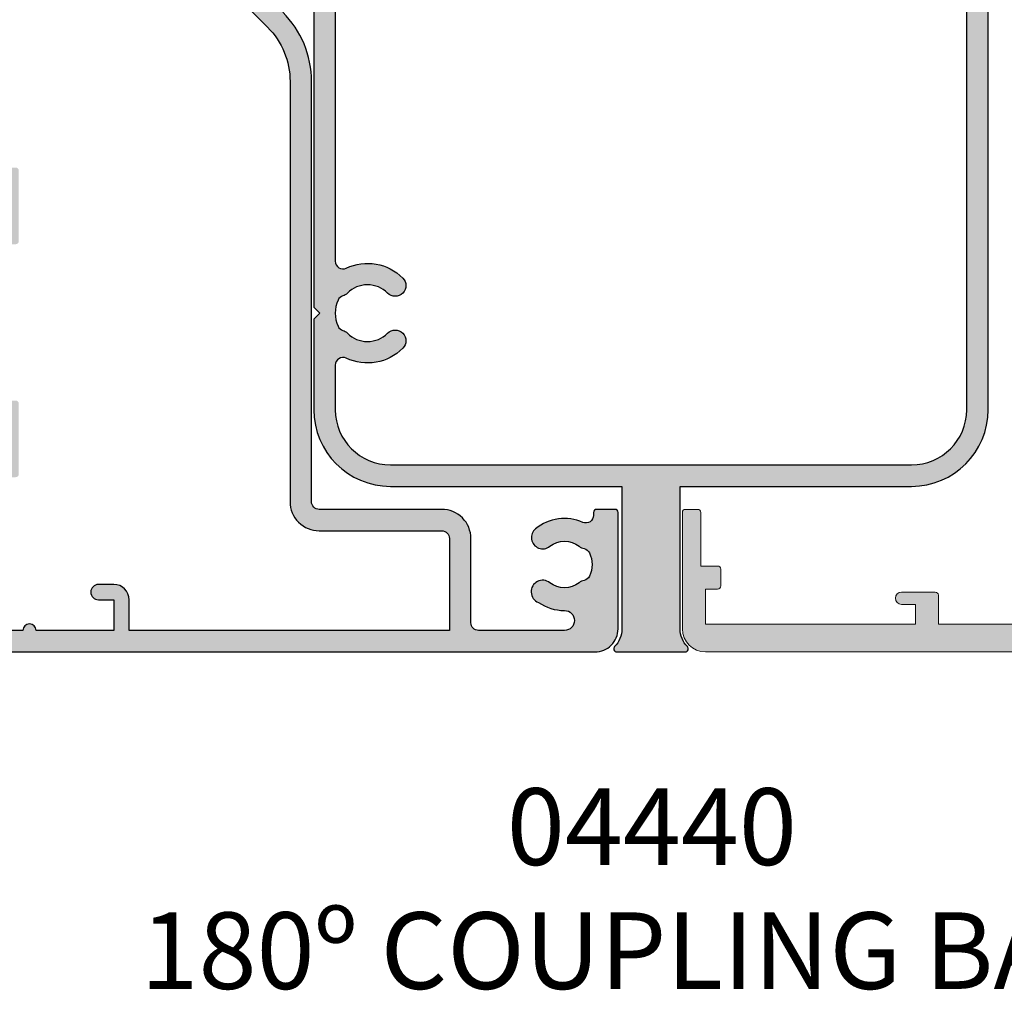
# Model space of a CAD drawing. Units: millimetres. Extents: x 0 to 354, y 0 to 482.
# Drawn here: x 136 to 200, y 355 to 419 of the extents above; entities that cross this region are included whole.
import ezdxf

# ---------------------------------------------------------------- set-up
doc = ezdxf.new("R2010")
doc.units = ezdxf.units.MM
for name, color, linetype in [('APL Hatch', 253, 'Continuous'), ('APL Joinery', 2, 'Continuous'), ('APL Notes', 7, 'Continuous')]:
    doc.layers.add(name, color=color, linetype=linetype)
doc.styles.add('Arial-Bold', font='ARIALBD.TTF')
doc.styles.add('Arial-Regular', font='ARIAL.TTF')

# ---------------------------------------------------------------- blocks, each defined once
blk = doc.blocks.new('04440')
at = {"layer": 'APL Hatch'}
h = blk.add_hatch(color=256, dxfattribs=at)
edge = h.paths.add_edge_path(flags=16)
edge.add_line((-16.99999999999796, 12.20063480182641), (16.99999999999796, 12.20063480182645))
edge.add_arc((16.99999999999797, 15.80063480182644), 3.599999999999999, 269.9999999999999, 359.9999999999998)
edge.add_line((20.59999999999797, 15.80063480182643), (20.59999999999799, 66.54998053929663))
edge.add_arc((19.59999999999799, 66.54998053929663), 1, 0, 90)
edge.add_line((19.59999999999799, 67.54998053929663), (-19.59999999999797, 67.54998053929663))
edge.add_arc((-19.59999999999797, 66.54998053929663), 1, 90, 180)
edge.add_line((-20.59999999999797, 66.54998053929663), (-20.59999999999797, 56.24151411571887))
edge.add_arc((-20.09999999999797, 56.24151411571887), 0.5, 180, 295.256203661561)
edge.add_arc((-18.49999999999807, 52.84998053929649), 3.250000000000003, 44.90087215597339, 115.25620366156119, ccw=False)
edge.add_arc((-16.69376081317933, 54.64998053929652), 0.7000000000000594, -135.0991278440315, 44.9008721559685, ccw=False)
edge.add_arc((-18.49999999999819, 52.84998053929657), 1.84999999999992, 44.90087215597294, 135.099127844027)
edge.add_arc((-20.30623918681709, 54.64998053929663), 0.7000000000001672, 286.68044838670386, 315.0991278440272, ccw=False)
edge.add_arc((-19.96179879991474, 53.50047594171089), 0.4999999999999205, 106.6804483866796, 156.0111016531048)
edge.add_arc((-18.49999999999812, 52.84998053929662), 2.099999999999852, 156.0111016531256, 203.9888983468743)
edge.add_arc((-19.96179879991433, 52.19948513688244), 0.5000000000003315, 203.9888983468841, 253.3195516132848)
edge.add_arc((-20.30623918681687, 51.04998053929643), 0.7000000000000625, 44.90087215598879, 73.31955161331263, ccw=False)
edge.add_arc((-18.49999999999819, 52.84998053929657), 1.849999999999922, 224.9008721559732, 315.0991278440271)
edge.add_arc((-16.69376081317933, 51.0499805392965), 0.7000000000001396, -44.90087215597498, 135.0991278440249, ccw=False)
edge.add_arc((-18.49999999999809, 52.84998053929651), 3.250000000000096, 244.7437963384397, 315.0991278440256, ccw=False)
edge.add_arc((-20.09999999999797, 49.45844696287402), 0.5000000000000022, 64.74379633844013, 180)
edge.add_line((-20.59999999999797, 49.45844696287402), (-20.59999999999797, 25.49216837824869))
edge.add_arc((-20.09999999999797, 25.49216837824869), 0.5, 180.0000000000004, 295.256203661561)
edge.add_arc((-18.49999999999807, 22.10063480182632), 3.250000000000004, 44.900872155973616, 115.2562036615613, ccw=False)
edge.add_arc((-16.69376081317933, 23.90063480182635), 0.7000000000000594, -135.09912784403127, 44.9008721559685, ccw=False)
edge.add_arc((-18.49999999999819, 22.10063480182639), 1.84999999999992, 44.9008721559731, 135.099127844027)
edge.add_arc((-20.30623918681709, 23.90063480182647), 0.7000000000001747, 286.6804483867031, 315.09912784402655, ccw=False)
edge.add_arc((-19.96179879991474, 22.75113020424071), 0.4999999999999205, 106.6804483866796, 156.0111016531046)
edge.add_arc((-18.4999999999981, 22.10063480182645), 2.099999999999865, 156.0111016531258, 203.9888983468741)
edge.add_arc((-19.96179879991433, 21.45013939941227), 0.5000000000003297, 203.9888983468847, 253.3195516132852)
edge.add_arc((-20.30623918681687, 20.30063480182626), 0.7000000000000536, 44.90087215598908, 73.31955161331302, ccw=False)
edge.add_arc((-18.49999999999819, 22.1006348018264), 1.849999999999922, 224.900872155973, 315.0991278440269)
edge.add_arc((-16.69376081317933, 20.30063480182632), 0.7000000000001371, -44.90087215597498, 135.0991278440247, ccw=False)
edge.add_arc((-18.49999999999809, 22.10063480182634), 3.250000000000093, 244.7437963384397, 315.0991278440255, ccw=False)
edge.add_arc((-20.09999999999797, 18.70910122540386), 0.499999999999999, 64.74379633843994, 180)
edge.add_line((-20.59999999999797, 18.70910122540386), (-20.59999999999797, 15.80063480182644))
edge.add_arc((-16.99999999999796, 15.80063480182643), 3.600000000000015, 179.9999999999999, 269.9999999999998)
edge = h.paths.add_edge_path()
edge.add_line((-21.99999999999798, 52.44998053929649), (-21.99999999999798, 22.50063480182646))
edge.add_line((-21.99999999999798, 22.50063480182646), (-21.59999999999798, 22.10063480182645))
edge.add_line((-21.59999999999798, 22.10063480182645), (-21.99999999999797, 21.70063480182644))
edge.add_line((-21.99999999999797, 21.70063480182644), (-21.99999999999797, 15.80063480182643))
edge.add_arc((-16.99999999999797, 15.80063480182644), 5, 180.0000000000001, 270)
edge.add_line((-16.99999999999797, 10.80063480182644), (-1.899999999999995, 10.80063480182643))
edge.add_line((-1.899999999999995, 10.80063480182643), (-1.899999999999998, 1.499999999999872))
edge.add_arc((-3.550000000000004, 1.499999999999864), 1.650000000000005, -44.6442464257197, 2.8421709430404007e-13, ccw=False)
edge.add_arc((-2.233755341890901, 0.2000000000000596), 0.2000000000000596, 135.3557535743272, 269.9999999999838)
edge.add_line((-2.233755341890958, 0), (2.233755341890957, 0))
edge.add_arc((2.233755341890902, 0.2000000000000629), 0.2000000000000629, 270.0000000000159, 404.6442464256723)
edge.add_arc((3.549999999999997, 1.499999999999876), 1.650000000000003, 180.0000000000002, 224.6442464257202, ccw=False)
edge.add_line((1.899999999999994, 1.499999999999872), (1.899999999999994, 10.80063480182643))
edge.add_line((1.899999999999994, 10.80063480182643), (16.99999999999797, 10.80063480182644))
edge.add_arc((16.99999999999797, 15.80063480182644), 5, 270, 359.9999999999998)
edge.add_line((21.99999999999797, 15.80063480182643), (21.999999999998, 67.04998053929664))
edge.add_arc((22.499999999998, 67.04998053929664), 0.5, 90, 180, ccw=False)
edge.add_line((22.499999999998, 67.54998053929664), (41.85034212252129, 67.54998053929664))
edge.add_arc((41.85034212252129, 66.54998053929664), 1, 0, 90, ccw=False)
edge.add_line((42.8503421225213, 66.54998053929664), (42.85034212252128, 63.13995897869817))
edge.add_arc((42.35034212252126, 63.13995897869813), 0.5000000000000214, -61.13427258498439, 4.888534022029489e-12, ccw=False)
edge.add_arc((43.7503421225213, 60.60027395885793), 2.400000000000124, 118.8657274150046, 179.9999999999972)
edge.add_line((41.35034212252118, 60.60027395885803), (41.35034212252118, 58.30043739766056))
edge.add_arc((42.15034212252125, 58.30043739766056), 0.8000000000000682, 180, 360)
edge.add_line((42.95034212252132, 58.30043739766056), (42.95034212252121, 60.60027395885803))
edge.add_arc((43.75034212252129, 60.60027395885804), 0.8000000000000682, 59.99999999999778, 180.0000000000005, ccw=False)
edge.add_arc((44.25034212252136, 61.46629936264247), 0.1999999999999516, 239.9999999999868, 360.0000000000143)
edge.add_line((44.45034212252132, 61.46629936264251), (44.45034212252132, 68.64998053929666))
edge.add_arc((43.95034212252132, 68.64998053929666), 0.5, 0, 90)
edge.add_line((43.95034212252132, 69.14998053929666), (-43.95034212252132, 69.14998053929666))
edge.add_arc((-43.95034212252132, 68.64998053929666), 0.5, 90, 180)
edge.add_line((-44.45034212252132, 68.64998053929666), (-44.45034212252132, 61.46629936264251))
edge.add_arc((-44.25034212252137, 61.46629936264246), 0.199999999999946, 179.9999999999837, 300.0000000000124)
edge.add_arc((-43.75034212252129, 60.60027395885803), 0.8000000000000843, 0, 120.0000000000029, ccw=False)
edge.add_line((-42.95034212252121, 60.60027395885803), (-42.95034212252132, 58.30043739766056))
edge.add_arc((-42.15034212252125, 58.30043739766056), 0.8000000000000682, 180, 360)
edge.add_line((-41.35034212252118, 58.30043739766056), (-41.35034212252119, 60.60027395885803))
edge.add_arc((-43.75034212252131, 60.60027395885793), 2.400000000000119, 2.5444e-12, 61.13427258499534)
edge.add_arc((-42.35034212252126, 63.13995897869812), 0.5000000000000157, 179.9999999999935, 241.1342725849829, ccw=False)
edge.add_line((-42.85034212252128, 63.13995897869817), (-42.8503421225213, 66.54998053929664))
edge.add_arc((-41.85034212252129, 66.54998053929664), 1, 90, 180, ccw=False)
edge.add_line((-41.85034212252129, 67.54998053929664), (-22.49999999999799, 67.54998053929664))
edge.add_arc((-22.49999999999799, 67.04998053929664), 0.5, 0, 90, ccw=False)
edge.add_line((-21.99999999999799, 67.04998053929664), (-21.99999999999798, 53.24998053929663))
edge.add_line((-21.99999999999798, 53.24998053929663), (-21.59999999999798, 52.84998053929663))
edge.add_line((-21.59999999999798, 52.84998053929663), (-21.99999999999798, 52.44998053929649))
at = {"layer": 'APL Joinery'}
for points in [[(-21.99999999999798, 52.44998053929649), (-21.99999999999798, 22.50063480182646), (-21.59999999999798, 22.10063480182645), (-21.99999999999797, 21.70063480182644), (-21.99999999999797, 15.80063480182643, 0.4142135623730943), (-16.99999999999797, 10.80063480182644), (-1.899999999999995, 10.80063480182643), (-1.899999999999998, 1.499999999999872, -0.1972991791518571), (-2.37605206168662, 0.3405405405405118, 0.6659356650514701), (-2.233755341890958, 0), (2.233755341890957, 0, 0.66593566505147), (2.376052061686624, 0.3405405405405164, -0.1972991791518573), (1.899999999999994, 1.499999999999872), (1.899999999999994, 10.80063480182643), (16.99999999999797, 10.80063480182644, 0.4142135623730943), (21.99999999999797, 15.80063480182643), (21.999999999998, 67.04998053929664, -0.4142135623730951)], [(-20.59999999999797, 49.45844696287402), (-20.59999999999797, 25.49216837824869, 0.5500740473341245), (-19.88666666666465, 25.03996390139238, -0.317004183123725), (-16.19793044817016, 24.39475244888518, -0.9999999999999971), (-17.18959117818851, 23.40651715476752, 0.4152273992686959), (-19.81040882180787, 23.40651715476751, -0.1246393542037078), (-20.10531562779057, 23.2300904532347, 0.2186325185149554), (-20.41861092488854, 22.95441001749536, 0.2124553064793706), (-20.41861092488854, 21.24685958615753, 0.2186325185148431), (-20.10531562779057, 20.97117915041797, -0.1246393542037101), (-19.81040882180787, 20.79475244888527, 0.415227399268696), (-17.1895911781885, 20.79475244888526, -0.9999999999999996), (-16.19793044817016, 19.80651715476738, -0.3170041831237152), (-19.88666666666466, 19.16130570226018, 0.5500740473341215), (-20.59999999999797, 18.70910122540386), (-20.59999999999797, 15.80063480182644, 0.4142135623730946), (-16.99999999999796, 12.20063480182641), (16.99999999999797, 12.20063480182645, 0.4142135623730943), (20.59999999999797, 15.80063480182643), (20.59999999999799, 66.54998053929663, 0.4142135623730951)]]:
    blk.add_lwpolyline(points, format="xyb", dxfattribs=at)
blk = doc.blocks.new('04461')
at = {"layer": 'APL Hatch'}
h = blk.add_hatch(color=256, dxfattribs=at)
edge = h.paths.add_edge_path(flags=16)
edge.add_line((38.39936519817317, 30.59949707257033), (40.69936520027454, 30.59949707257033))
edge.add_line((40.69936520027454, 30.59949707257033), (40.69936520027454, 28.02502788029236))
edge.add_arc((43.09936520027503, 28.02502788029235), 2.400000000000488, 179.9999999999998, 226.4243551586338)
edge.add_arc((41.10036140910972, 25.92407956038775), 0.5000000000000636, -0.0013473570264181944, 46.42435515863389, ccw=False)
edge.add_line((41.60036140897154, 25.9240678024796), (41.60030266874639, 23.42616492779183))
edge.add_arc((40.00030266918881, 23.42620255338128), 1.599999999999983, 299.9986527588083, 359.9986526328268, ccw=False)
edge.add_line((40.80027008729809, 22.04054309667356), (36.00362543378029, 19.27134939580615))
edge.add_arc((37.60356026999908, 16.50003048239043), 3.200000000000339, 119.9986527588094, 127.9676400653496)
edge.add_arc((36.15011054484325, 18.36252857664578), 0.8374980942528791, 127.9676400653723, 307.9676400653724)
edge.add_arc((37.60356026999978, 16.50003048238986), 1.525003811495462, 52.03235993460328, 127.96764006533249, ccw=False)
edge.add_arc((39.05700999515861, 18.36252857664536), 0.8374980942539519, 232.0323599346036, 258.0277595682277)
edge.add_arc((38.77956238920185, 17.05412344898714), 0.5000000000001837, 25.228249313444906, 78.02775956822842, ccw=False)
edge.add_arc((37.60356026999875, 16.50003048239049), 1.800000000000975, -25.228249313214405, 25.228249313447918, ccw=False)
edge.add_arc((38.77956238920418, 15.94593751579865), 0.500000000000127, 281.9722405743373, 334.77175068678343, ccw=False)
edge.add_arc((39.0570099984163, 14.63753238883243), 0.8374980942523489, 101.9722405743433, 127.9676401381024)
edge.add_arc((37.60356026999902, 16.50003048239046), 1.525003812951864, 232.0323598891976, 307.9676401381031, ccw=False)
edge.add_arc((36.15011054246894, 14.63753238813961), 0.8374980942527107, 52.03235988919665, 178.3936084558003)
edge.add_arc((34.8131380929039, 14.67502667089739), 0.5000000000021902, 348.46304096419385, 358.39360845580046, ccw=False)
edge.add_line((35.30303604145746, 14.57502667087138), (34.57198900227374, 14.57502667087144))
edge.add_arc((34.57198900227348, 11.17502667087142), 3.400000000000011, 89.99999999999557, 134.9986526660834)
edge.add_line((32.16788248179103, 13.57924626112807), (26.45225913169042, 7.863891715193332))
edge.add_arc((22.91680836627509, 11.39950875968835), 4.999999999999952, 269.99886060251663, 314.9986526660836, ccw=False)
edge.add_line((22.91670893508723, 6.399508760677051), (-4.499962216148503, 6.400053975113173))
edge.add_arc((-4.499999999999884, 4.500053975488798), 1.900000000000064, 89.99886060251681, 179.9999999999998)
edge.add_line((-6.399999999999948, 4.500053975488803), (-6.400000000000005, -3.499965721938565))
edge.add_arc((-6.900000000000007, -3.499965721938569), 0.5000000000000018, -90.00103372767688, 5.115907697472721e-13, ccw=False)
edge.add_line((-6.900009020975772, -3.999965721857194), (-12.90066004670871, -3.999857458138471))
edge.add_line((-12.90066004670871, -3.999857458138471), (-12.90028298156537, 16.89949707072051))
edge.add_line((-12.90028298156537, 16.89949707072051), (-10.90063480182945, 16.89949707072051))
edge.add_arc((-10.90063480182945, 17.89949707072051), 1, 270, 360)
edge.add_line((-9.900634801829455, 17.89949707072051), (-9.900634801829455, 18.89949707072051))
edge.add_arc((-10.40063480182945, 18.89949707072051), 0.5, 0, 180)
edge.add_line((-10.90063480182945, 18.89949707072051), (-10.90063480182945, 17.89949707072051))
edge.add_line((-10.90063480182945, 17.89949707072051), (-12.90055639904014, 17.89949707072051))
edge.add_line((-12.90055639904014, 17.89949707072051), (-12.90055639904014, 22.96949708501589))
edge.add_arc((-12.90055639903821, 23.39949707786818), 0.429999992852288, 269.9999999997425, 449.9999999997425)
edge.add_line((-12.90055639903627, 23.82949707072047), (-12.90055639903627, 28.89949707072048))
edge.add_line((-12.90055639903627, 28.89949707072048), (-10.90063480182957, 28.89949707072048))
edge.add_line((-10.90063480182957, 28.89949707072048), (-10.90063480182945, 27.99949707072045))
edge.add_arc((-10.40063480182945, 27.99949707072048), 0.5, 180.0000000000032, 360.0000000000032)
edge.add_line((-9.900634801829455, 27.99949707072051), (-9.900634801829455, 28.32214680153084))
edge.add_line((-9.900634801829455, 28.32214680153084), (-4.875763671233045, 25.42103610163774))
edge.add_arc((-3.675763671232897, 27.4994970707206), 2.400000000000257, 239.9999999999995, 270.0000000000002)
edge.add_line((-3.675763671232886, 25.09949707072035), (-2.900634801827976, 25.09949707072034))
edge.add_line((-2.900634801827976, 25.09949707072034), (-2.900634801828005, 24.29949707072271))
edge.add_arc((-2.700634801828044, 24.29949707072271), 0.1999999999999602, 180, 270.0000000000081)
edge.add_line((-2.700634801828016, 24.09949707072275), (1.899365198174308, 24.09949707072275))
edge.add_arc((1.899365198174308, 24.29949707072271), 0.1999999999999602, 270, 360)
edge.add_line((2.099365198174268, 24.29949707072271), (2.099365198174268, 25.09949707072278))
edge.add_line((2.099365198174268, 25.09949707072278), (12.29936519817391, 25.09949707072278))
edge.add_line((12.29936519817391, 25.09949707072278), (12.29936519817391, 24.29949707072274))
edge.add_arc((12.4993651981739, 24.29949707072274), 0.1999999999999886, 180, 270)
edge.add_line((12.4993651981739, 24.09949707072275), (17.09936519817398, 24.09949707072278))
edge.add_arc((17.09936519817398, 24.29949707072277), 0.1999999999999886, 270, 359.9999999999797)
edge.add_line((17.29936519817397, 24.2994970707227), (17.29936519817426, 25.09949707072022))
edge.add_line((17.29936519817426, 25.09949707072022), (27.62808390606063, 25.09949707072022))
edge.add_arc((27.62808390606063, 28.49949707071909), 3.399999999998875, 269.9999999999999, 300)
edge.add_line((29.32808390606007, 25.55501069785298), (34.84936519817271, 28.74272393812588))
edge.add_arc((33.89936519817326, 30.38817220531536), 1.899999999998898, 300, 360.0000000000008)
edge.add_line((35.79936519817215, 30.38817220531539), (35.7993651981721, 31.59949707257039))
edge.add_line((35.7993651981721, 31.59949707257039), (37.05772441167309, 31.59949707257107))
edge.add_arc((38.39936519817319, 31.99949707257033), 1.399999999999997, 196.6015495989885, 269.9999999999994)
edge = h.paths.add_edge_path()
edge.add_arc((35.29936520027508, 44.19949707257049), 0.8000000000000113, 270, 360.000000000001)
edge.add_line((36.09936520027509, 44.19949707257051), (36.09936520027506, 45.49949707257034))
edge.add_line((36.09936520027506, 45.49949707257034), (38.59936519817313, 45.49949707257034))
edge.add_line((38.59936519817313, 45.49949707257034), (38.59936519817313, 44.48939502112312))
edge.add_arc((39.09936519817316, 44.48939502112312), 0.5000000000000285, 180, 258.4630409660689)
edge.add_arc((38.89936519817315, 44.489395021127), 0.4999999999999982, 281.5369590317013, 360)
edge.add_line((39.39936519817314, 44.489395021127), (39.39936519817314, 45.49949707257034))
edge.add_line((39.39936519817314, 45.49949707257034), (40.69936519817315, 45.49949707257034))
edge.add_line((40.69936519817315, 45.49949707257034), (40.69936519817315, 31.99949707257037))
edge.add_line((40.69936519817315, 31.99949707257037), (38.39936519817314, 31.99949707257033))
edge.add_line((38.39936519817314, 31.99949707257033), (38.39936519817312, 32.19949707257049))
edge.add_arc((37.59936519817311, 32.19949707257038), 0.8000000000000113, 8.1422e-12, 90)
edge.add_line((37.59936519817311, 32.99949707257039), (35.79936519817213, 32.99949707257039))
edge.add_line((35.79936519817213, 32.99949707257039), (35.79936519817213, 33.59949707072053))
edge.add_arc((34.39936519817215, 33.59949707072053), 1.399999999999977, 0, 89.99999999999883)
edge.add_line((34.39936519817218, 34.99949707072051), (32.69936519817321, 34.99949707072051))
edge.add_arc((32.69936519817321, 33.99949707072051), 1, 90, 180.0000000000163)
edge.add_line((31.69936519817321, 33.99949707072023), (31.69936519817324, 33.8994970707204))
edge.add_arc((31.99936519817317, 33.89949707072049), 0.2999999999999261, 180.0000000000163, 269.9999999999946)
edge.add_line((31.99936519817314, 33.59949707072056), (34.39936519817326, 33.59949707072056))
edge.add_line((34.39936519817326, 33.59949707072056), (34.39936519817326, 30.38817220531527))
edge.add_arc((33.89936519817323, 30.38817220531527), 0.5000000000000285, -59.99999999999818, 0, ccw=False)
edge.add_line((34.14936519817326, 29.95515950342304), (28.62808390606062, 26.76744626315015))
edge.add_arc((27.62808390606063, 28.49949707071903), 2, 269.99999999999983, 299.9999999999998, ccw=False)
edge.add_line((27.62808390606063, 26.49949707071903), (10.59936519817319, 26.49949707071903))
edge.add_line((10.59936519817319, 26.49949707071903), (10.19936519817435, 26.09949707072022))
edge.add_line((10.19936519817435, 26.09949707072022), (9.799365198173234, 26.49949707072167))
edge.add_line((9.799365198173234, 26.49949707072167), (-0.0006348018276583, 26.49949707072167))
edge.add_line((-0.0006348018276583, 26.49949707072167), (-0.4006348018279767, 26.09949707072076))
edge.add_line((-0.4006348018279767, 26.09949707072076), (-0.8006348018276412, 26.49949707072051))
edge.add_line((-0.8006348018276412, 26.49949707072051), (-3.675763671233056, 26.49949707072051))
edge.add_arc((-3.675763671233053, 27.49949707072061), 1.000000000000099, 239.99999999999932, 269.99999999999983, ccw=False)
edge.add_line((-4.175763671233113, 26.63347166693609), (-10.20063480182952, 30.11193263601879))
edge.add_arc((-10.90063480182953, 28.89949707072054), 1.400000000000041, 60.0000000000006, 90.00000000000385)
edge.add_line((-10.90063480182962, 30.29949707072058), (-12.90063480182462, 30.29949707072046))
edge.add_line((-12.90063480182462, 30.29949707072046), (-12.90063480182462, 33.59949707072459))
edge.add_line((-12.90063480182462, 33.59949707072459), (-10.20063480177282, 33.59949707072457))
edge.add_arc((-10.20063480177282, 33.89949707072415), 0.299999999999585, 270, 359.9999999999837)
edge.add_line((-9.900634801773236, 33.89949707072407), (-9.900634801773206, 33.99949707072179))
edge.add_arc((-10.90063480177281, 33.99949707072179), 0.999999999999602, 0, 90)
edge.add_line((-10.90063480177281, 34.99949707072139), (-13.30063480180055, 34.99949707072145))
edge.add_arc((-13.30063480180058, 33.9994970706955), 1.000000000025949, 89.99999999999837, 180)
edge.add_line((-14.30063480182653, 33.9994970706955), (-14.30063480182653, -13.5005029247328))
edge.add_arc((-12.80063480182653, -13.5005029247328), 1.5, 180, 270)
edge.add_line((-12.80063480182653, -15.00050292473281), (-5.19999999999996, -15.00050292473281))
edge.add_arc((-5.19999999999996, -14.80050292473282), 0.1999999999999886, 270, 359.999999999998)
edge.add_line((-4.999999999999971, -14.80050292473282), (-4.999999999999914, -13.60050292475435))
edge.add_arc((-5.19999999999996, -13.60050292475434), 0.2000000000000455, 359.999999999998, 450.0000000000081)
edge.add_line((-5.199999999999988, -13.4005029247543), (-5.390575869498007, -13.40050292475432))
edge.add_arc((-5.390575869498081, -12.90050292475433), 0.4999999999999929, 156.5110980886768, 270.0000000000084, ccw=False)
edge.add_arc((-8.600556399034325, -11.50550292475499), 2.999999999999993, 336.5110980886776, 398.8244586925554)
edge.add_arc((-6.837909604689983, -10.08705922534796), 0.7375000000000149, 38.82445869255385, 218.8244586925538)
edge.add_arc((-8.600556399034211, -11.50550292475496), 1.524999999999854, -38.82445869273221, 38.82445869255861, ccw=False)
edge.add_arc((-6.837909604716241, -12.92394662414975), 0.7374999999719004, 141.1755413072657, 168.8230001411709)
edge.add_arc((-8.051938000913461, -12.68406894040371), 0.5000000000008514, 294.9618148039385, 348.82300014117305, ccw=False)
edge.add_arc((-8.60055639903427, -11.50550292475494), 1.800000000000407, 245.0106482959637, 294.9618148039389, ccw=False)
edge.add_arc((-9.14974116388045, -12.68380513304361), 0.5000000000015185, 191.2890208719771, 245.0106482959623, ccw=False)
edge.add_arc((-10.37555639903485, -12.9285029247563), 0.7500000000007634, 11.28902087197611, 38.4162019613841)
edge.add_arc((-8.600556399034838, -11.50550292475436), 1.525000000000066, 141.1323711980024, 218.8676287953885, ccw=False)
edge.add_arc((-10.37555639903697, -10.08250292475826), 0.7500000000001915, 321.5837980525042, 518.3626418190773)
edge.add_arc((-8.600556399034241, -11.505502924755), 2.999999999999977, 145.4923678270225, 179.9999999999996)
edge.add_arc((-12.25055639903414, -11.50550292475498), 0.6499999999999205, 179.9999999999997, 359.9999999999997, ccw=False)
edge.add_line((-12.90055639903406, -11.50550292475498), (-12.90055639903411, -5.899866481293486))
edge.add_arc((-12.40055639903417, -5.899866481293479), 0.4999999999999432, 89.99896627231641, 180.0000000000008, ccw=False)
edge.add_line((-12.40054737805835, -5.399866481374914), (-6.900034279708108, -5.399965721366143))
edge.add_arc((-6.900000000000034, -3.499965721675317), 1.900000000000062, 269.9989662723181, 360.0000000000002)
edge.add_line((-4.999999999999971, -3.499965721675309), (-5, 4.499990978942811))
edge.add_arc((-4.5, 4.499990978942811), 0.5, 89.99896627231641, 180, ccw=False)
edge.add_line((-4.499990979024175, 4.999990978861433), (22.91668046509446, 4.999496328601679))
edge.add_arc((22.9167959335848, 11.39949632756005), 6.400000000000013, 269.9989662723181, 314.998652666084)
edge.add_line((27.44217291331651, 6.87390651060641), (33.15780869611399, 12.58927348865339))
edge.add_arc((34.57198900228014, 11.17502667085537), 2.000000000000001, 90.00000000000023, 134.9986526660838, ccw=False)
edge.add_line((34.57198900228013, 13.17502667085537), (41.59996023022796, 13.17502667085537))
edge.add_line((41.59996023022796, 13.17502667085537), (41.59999541613879, 5.999023861561823))
edge.add_arc((42.59999541612685, 5.999028764837894), 1.000000000000083, 180.0002809370246, 269.9993434047934)
edge.add_line((42.59998395637865, 4.999028764903471), (43.39998095632284, 4.999019597139302))
edge.add_line((43.39998095632284, 4.999019597139302), (43.79998554019448, 5.399015013212199))
edge.add_line((43.79998554019448, 5.399015013212199), (50.09998853978237, 5.398942816763828))
edge.add_line((50.09998853978237, 5.398942816763828), (50.49998395585754, 4.998938232890175))
edge.add_line((50.49998395585754, 4.998938232890175), (52.29998095573967, 4.998917605377506))
edge.add_arc((52.29998897756404, 5.698917605343829), 0.7000000000122873, 269.9993434047422, 449.9993434047421)
edge.add_line((52.29999699938841, 6.398917605310153), (43, 6.399024180933743))
edge.add_line((43, 6.399024180933743), (42.99999999999997, 13.17502667087143))
edge.add_arc((41.59999999999996, 13.17502667087143), 1.400000000000005, 7.27e-14, 90.00000000000115)
edge.add_line((41.59999999999993, 14.57502667087144), (41.01814137475995, 14.57502667087144))
edge.add_arc((41.01814137475996, 15.07502667087146), 0.5000000000000285, 157.3478061574701, 269.99999999999835, ccw=False)
edge.add_arc((37.60356026999921, 16.50003048239033), 3.199999997815175, 337.3478061574704, 410.5686448509185)
edge.add_arc((39.95362746765517, 19.35785905498457), 0.5000000000003084, 119.99865275880671, 230.5686448509197, ccw=False)
edge.add_line((39.70363764949587, 19.79087763520601), (41.50024157814345, 20.82809107116799))
edge.add_arc((40.00030266918867, 23.42620255249512), 3.000000000000056, 299.9986527588051, 359.9986526237575)
edge.add_line((43.0003026683592, 23.42613200404004), (43.00036082848271, 25.89936630520157))
edge.add_line((43.00036082848271, 25.89936630520157), (46.30019974149795, 25.89936630520167))
edge.add_arc((46.30019974149791, 26.59936630520159), 0.6999999999999176, 270.0000000000023, 455.0148164792164)
edge.add_line((46.23901039500037, 27.29668679384012), (43.18677855241443, 27.02885575366574))
edge.add_arc((43.09936520027503, 28.02502788029233), 0.9999999999999984, 180.0000000000002, 275.01481647921935, ccw=False)
edge.add_line((42.09936520027503, 28.02502788029233), (42.09936520027508, 51.49949707257056))
edge.add_arc((41.59936520027492, 51.49949707257056), 0.5000000000001706, 0, 90)
edge.add_line((41.59936520027492, 51.99949707257073), (35.34936520027498, 51.99949707257073))
edge.add_arc((35.34936520027498, 51.7494970725707), 0.2500000000000284, 90, 180)
edge.add_line((35.09936520027495, 51.7494970725707), (35.09936520027495, 50.64949707257054))
edge.add_arc((35.34936520027495, 50.64949707257054), 0.25, 180, 270)
edge.add_line((35.34936520027495, 50.39949707257054), (40.44936520027493, 50.39949707257054))
edge.add_arc((40.44936520027493, 50.14949707257054), 0.25, 0, 90, ccw=False)
edge.add_line((40.69936520027494, 50.14949707257054), (40.69936520027499, 47.14949707257065))
edge.add_arc((40.44936520027488, 47.14949707257065), 0.2500000000001137, -90, 0, ccw=False)
edge.add_line((40.44936520027488, 46.89949707257054), (37.09936520027495, 46.89949707257054))
edge.add_line((37.09936520027495, 46.89949707257054), (37.099365200275, 47.64949707257051))
edge.add_arc((36.84936520027506, 47.64949707257055), 0.2499999999999432, 359.9999999999902, 495.0000000000046)
edge.add_line((36.67258850497845, 47.82627376786713), (35.15794384403782, 46.31162910692658))
edge.add_arc((35.29936520027525, 46.17020775068913), 0.2000000000001905, 134.9999999999942, 179.9999999999959)
edge.add_line((35.09936520027506, 46.17020775068914), (35.099365200275, 43.59949707257058))
edge.add_arc((35.29936520027509, 43.59949707257057), 0.2000000000000881, 179.9999999999959, 269.9999999999959)
at = {"layer": 'APL Joinery'}
for points in [[(-14.30063480182653, 33.9994970706955), (-14.30063480182653, -13.5005029247328, 0.4142135623730951), (-12.80063480182653, -15.00050292473281), (-5.19999999999996, -15.00050292473281, 0.4142135623730847), (-4.999999999999971, -14.80050292473282), (-4.999999999999914, -13.60050292475435, 0.414213562373147), (-5.199999999999988, -13.4005029247543), (-5.390575869498007, -13.40050292475432, -0.5400716694641157), (-5.849144516574682, -12.7012172104687, 0.2787975541389039), (-6.263345180014169, -9.6246935995744, 1), (-7.412474029365796, -10.54942485112151, -0.3523955204325988), (-7.412474029368695, -12.46158099839201, 0.1212234127598626), (-7.561421477185774, -12.78098921666702, -0.2394382480806993), (-7.840930924712722, -13.13736356180801, -0.2214711245079699), (-9.36096607343751, -13.13699829007947, -0.2387944948639684), (-9.640067257942803, -12.78168424972881, 0.1189205426546311), (-9.787918064533699, -12.4624758999757, -0.3528190902717477), (-9.787918064423309, -10.54852994939606, 1.15829496639959), (-11.07270859590804, -9.805954892043978, 0.1517161906336193), (-11.60055639903422, -11.50550292475498, -1), (-12.90055639903406, -11.50550292475498), (-12.90055639903411, -5.899866481293486, -0.4142188467482642), (-12.40054737805835, -5.399866481374914), (-6.900034279708108, -5.399965721366143, 0.4142188467482527), (-4.999999999999971, -3.499965721675309), (-5, 4.499990978942811, -0.4142188467482601), (-4.499990979024175, 4.999990978861433), (22.91668046509446, 4.999496328601679, 0.1989109448737893), (27.44217291331651, 6.87390651060641)], [(32.16788248179103, 13.57924626112807), (26.45225913169042, 7.863891715193332, -0.1989114241878744), (22.91670893508723, 6.399508760677051), (-4.499962216148503, 6.400053975113173, 0.4142193869292209), (-6.399999999999948, 4.500053975488803), (-6.400000000000005, -3.499965721938565, -0.4142188467482285), (-6.900009020975772, -3.999965721857194), (-12.90066004670871, -3.999857458138471), (-12.90028298156537, 16.89949707072051), (-10.90063480182945, 16.89949707072051, 0.4142135623730951), (-9.900634801829455, 17.89949707072051), (-9.900634801829455, 18.89949707072051, 1), (-10.90063480182945, 18.89949707072051), (-10.90063480182945, 17.89949707072051), (-12.90055639904014, 17.89949707072051), (-12.90055639904014, 22.96949708501589, 1), (-12.90055639903627, 23.82949707072047), (-12.90055639903627, 28.89949707072048)]]:
    blk.add_lwpolyline(points, format="xyb", dxfattribs=at)
blk = doc.blocks.new('08678')
at = {"layer": 'APL Hatch'}
h = blk.add_hatch(color=256, dxfattribs=at)
edge = h.paths.add_edge_path()
edge.add_arc((42.60015240470163, 17.75062339690923), 1.52500381224462, 232.0323599345711, 307.9676400655434)
edge.add_arc((44.05360213032579, 15.88812530206742), 0.837498094253304, 19.09279059247382, 127.9676400655494, ccw=False)
edge.add_arc((45.31752455849506, 16.32561958511848), 0.5000000000001585, 199.0927905924803, 269.9999999999984)
edge.add_line((45.31752455849505, 15.82561958511831), (46.00000000117188, 15.82561958511826))
edge.add_arc((46.00000000117188, 13.82561958511826), 2, 0, 90, ccw=False)
edge.add_line((48.00000000117188, 13.82561958511826), (48.00000000117188, 6.400000000000147))
edge.add_line((48.00000000117188, 6.400000000000147), (57.29999700265569, 6.400000000000261))
edge.add_arc((57.2999970026558, 5.700000000000159), 0.7000000000001024, -90, 90.00000000000932, ccw=False)
edge.add_line((57.2999970026558, 5.000000000000056), (46.99999999999977, 5))
edge.add_arc((46.99999999999977, 5.500000000000113), 0.5000000000001137, 180.0000000000065, 270, ccw=False)
edge.add_line((46.49999999999965, 5.500000000000056), (46.49999999999965, 13.72499618775754))
edge.add_arc((45.99999999999965, 13.72499618775754), 0.5, 0, 90)
edge.add_line((45.99999999999965, 14.22499618775754), (39.8001524040385, 14.22499618775754))
edge.add_arc((39.8001524040385, 15.22499618775754), 1, 180, 270, ccw=False)
edge.add_line((38.8001524040385, 15.22499618775754), (38.8001524040385, 18.20000000000209))
edge.add_arc((38.3001524040385, 18.20000000000209), 0.5, 0, 90)
edge.add_line((38.3001524040385, 18.70000000000209), (17.8159913281554, 18.70000000000209))
edge.add_arc((17.8159913281554, 18.20000000000209), 0.5, 90, 180)
edge.add_line((17.3159913281554, 18.20000000000209), (17.3159913281554, 15.2249961877576))
edge.add_arc((16.3159913281554, 15.2249961877576), 1, -90, 0, ccw=False)
edge.add_line((16.3159913281554, 14.22499618775759), (9.221595303580102, 14.22499618775754))
edge.add_line((9.221595303580102, 14.22499618775754), (9.221595303580216, 13.70000000000215))
edge.add_arc((6.215991327492274, 13.70000000000217), 3.005603976087941, 266.5006499320006, 359.99999999999955, ccw=False)
edge.add_line((6.032537624680117, 10.70000000000215), (-6.499999999999772, 10.7000000000022))
edge.add_arc((-6.499999999999772, 9.700000000002206), 1, 90, 180)
edge.add_line((-7.499999999999772, 9.700000000002206), (-7.5, 1.600000000002069))
edge.add_line((-7.5, 1.600000000002069), (-5.600000000000022, 1.600000000002069))
edge.add_arc((-5.600000000000022, 1.400000000002023), 0.2000000000000455, 1.63140612130519e-11, 90, ccw=False)
edge.add_line((-5.399999999999977, 1.40000000000208), (-5.399999999999863, -0.7999999999979082))
edge.add_arc((-5.799999999999954, -0.7999999999979082), 0.400000000000091, -180, 0, ccw=False)
edge.add_line((-6.200000000000045, -0.7999999999979082), (-6.200000000000045, 0.1000000000020691))
edge.add_line((-6.200000000000045, 0.1000000000020691), (-7.5, 0.1000000000020691))
edge.add_line((-7.5, 0.1000000000020691), (-7.5, -13.59999999999792))
edge.add_line((-7.5, -13.59999999999792), (-5.200000000000272, -13.59999999999792))
edge.add_line((-5.200000000000272, -13.59999999999792), (-5.200000000000272, -12.79999999999791))
edge.add_arc((-5.000000000000255, -12.79999999999793), 0.200000000000017, 89.99999999999193, 179.9999999999919, ccw=False)
edge.add_line((-5.000000000000227, -12.59999999999792), (-3.900000000000204, -12.59999999999797))
edge.add_arc((-3.900000000000204, -12.79999999999791), 0.1999999999999318, 0, 90, ccw=False)
edge.add_line((-3.700000000000272, -12.79999999999791), (-3.700000000000272, -13.89999999999793))
edge.add_line((-3.700000000000272, -13.89999999999793), (-0.2000000000000455, -13.89999999999787))
edge.add_arc((-0.2000000000000455, -14.09999999999792), 0.2000000000000455, 0, 90, ccw=False)
edge.add_line((0, -14.09999999999792), (0, -14.89999999999793))
edge.add_arc((-0.200000000000017, -14.8999999999979), 0.200000000000017, 269.9999999999918, 359.99999999999187, ccw=False)
edge.add_line((-0.2000000000000455, -15.09999999999792), (-7.800000000000068, -15.09999999999792))
edge.add_arc((-7.800000000000068, -13.59999999999792), 1.5, 180, 270, ccw=False)
edge.add_line((-9.300000000000068, -13.59999999999792), (-9.300000000000068, 20.65000000000208))
edge.add_arc((-9.050000000000068, 20.65000000000208), 0.25, 90, 180, ccw=False)
edge.add_line((-9.050000000000068, 20.90000000000208), (-8.27474487139159, 20.90000000000214))
edge.add_arc((-8.274744871391595, 19.40000000000214), 1.499999999999992, 11.536959032815673, 89.99999999999977, ccw=False)
edge.add_arc((-7.050000000000159, 19.65000000000216), 0.2500000000001399, -89.99999999997902, 11.536959032804987, ccw=False)
edge.add_line((-7.050000000000068, 19.40000000000202), (-7.800000000000068, 19.40000000000208))
edge.add_line((-7.800000000000068, 19.40000000000208), (-7.800000000000068, 16.40000000000208))
edge.add_line((-7.800000000000068, 16.40000000000208), (-7.699999999999818, 16.40000000000213))
edge.add_arc((-7.699999999999818, 16.20000000000209), 0.2000000000000455, 0, 90, ccw=False)
edge.add_line((-7.499999999999772, 16.20000000000209), (-7.5, 13.70000000000215))
edge.add_arc((-6.5, 13.70000000000215), 1, 180, 270)
edge.add_line((-6.5, 12.70000000000215), (-0.7000000000000455, 12.70000000000215))
edge.add_line((-0.7000000000000455, 12.70000000000215), (-0.3000000000000682, 12.30000000000206))
edge.add_line((-0.3000000000000682, 12.30000000000206), (0.1000000000000227, 12.70000000000215))
edge.add_line((0.1000000000000227, 12.70000000000215), (6.215991327492247, 12.70000000000215))
edge.add_arc((6.215991327492247, 13.70000000000215), 1, 270, 360)
edge.add_line((7.215991327492247, 13.70000000000215), (7.215991327492247, 16.10000000028026))
edge.add_arc((8.215991327492247, 16.10000000028026), 1, 90, 180, ccw=False)
edge.add_line((8.215991327492247, 17.10000000028026), (11.68057184447843, 17.10000000028026))
edge.add_arc((11.68057184447851, 16.26250190602697), 0.8374980942532843, 39.02270559316207, 90.00000000000512, ccw=False)
edge.add_arc((13.5159913274923, 17.7500000000022), 1.525003812244683, 219.022705593151, 294.9579857241323)
edge.add_arc((14.51285742702345, 15.6081145600658), 0.8374980942531708, 88.962586090797, 114.9579857241294, ccw=False)
edge.add_arc((14.53707323008847, 16.94539341917231), 0.5000000000001656, 268.9625860908094, 321.7620963301682)
edge.add_arc((13.5159913274922, 17.75000000000205), 1.800000000663297, 321.762096330164, 372.2185949871879)
edge.add_arc((14.78654276441137, 18.02513459954564), 0.5000000000004629, 12.21859498718127, 65.01810522657335)
edge.add_arc((15.35141081050377, 19.23749809397918), 0.8374980942528913, 219.0227055932109, 245.01810522654858, ccw=False)
edge.add_arc((13.51599132749223, 17.750000000002), 1.525003812244566, 39.02270559323466, 114.9579857242386)
edge.add_arc((12.51912522795702, 19.89188543993662), 0.8374980942533928, 179.4448496990512, 294.95798572423917, ccw=False)
edge.add_line((11.68166644581129, 19.90000000000174), (8.699999999999932, 19.90000000000179))
edge.add_arc((8.700000000000045, 20.40000000000197), 0.5000000000001706, 89.99999999997402, 269.999999999987, ccw=False)
edge.add_line((8.700000000000273, 20.90000000000214), (21.29999999999995, 20.90000000000208))
edge.add_line((21.29999999999995, 20.90000000000208), (21.69999999999993, 20.50000000000199))
edge.add_line((21.69999999999993, 20.50000000000199), (22.10000000000014, 20.90000000000208))
edge.add_line((22.10000000000014, 20.90000000000208), (26.69999999999993, 20.90000000000208))
edge.add_line((26.69999999999993, 20.90000000000208), (26.70000000000005, 22.20000000000215))
edge.add_arc((26.89999999999998, 22.2000000000022), 0.1999999999999318, 90, 180.0000000000163, ccw=False)
edge.add_line((26.89999999999998, 22.40000000000214), (28.9000000000002, 22.40000000000208))
edge.add_line((28.9000000000002, 22.40000000000208), (28.9000000000002, 26.40000000000208))
edge.add_line((28.9000000000002, 26.40000000000208), (27.20000000000005, 26.40000000000208))
edge.add_arc((27.20000000000005, 26.90000000000208), 0.5, 90, 270, ccw=False)
edge.add_line((27.20000000000005, 27.40000000000208), (28.9000000000002, 27.40000000000208))
edge.add_line((28.9000000000002, 27.40000000000208), (28.9000000000002, 32.80000000000206))
edge.add_line((28.9000000000002, 32.80000000000206), (27.19999999999993, 32.80000000000206))
edge.add_arc((27.19999999999993, 33.30000000000206), 0.5, 180, 270, ccw=False)
edge.add_line((26.69999999999993, 33.30000000000206), (26.69999999999993, 34.85000000000201))
edge.add_arc((27.19999999999993, 34.85000000000201), 0.5, 0, 180, ccw=False)
edge.add_line((27.69999999999993, 34.85000000000201), (27.69999999999993, 34.10000000000201))
edge.add_line((27.69999999999993, 34.10000000000201), (29.19999999999993, 34.10000000000201))
edge.add_line((29.19999999999993, 34.10000000000201), (29.19999999999993, 39.60000000000298))
edge.add_line((29.19999999999993, 39.60000000000298), (27.70000000000016, 39.60000000000298))
edge.add_line((27.70000000000016, 39.60000000000298), (27.69999999999993, 38.85000000000207))
edge.add_arc((27.19999999999993, 38.85000000000207), 0.5, -180, 0, ccw=False)
edge.add_line((26.69999999999993, 38.85000000000207), (26.69999999999993, 40.40000000000214))
edge.add_arc((27.19999999999993, 40.40000000000214), 0.5, 90, 180, ccw=False)
edge.add_line((27.19999999999993, 40.90000000000213), (28.40000000000021, 40.90000000000208))
edge.add_line((28.40000000000021, 40.90000000000208), (28.40000000000032, 42.70000000000215))
edge.add_arc((28.60000000000039, 42.70000000000211), 0.2000000000000739, 90.00000000000807, 179.9999999999919, ccw=False)
edge.add_line((28.60000000000037, 42.90000000000219), (30.5, 42.90000000000214))
edge.add_arc((30.49999999999989, 42.70000000000209), 0.2000000000000455, 0, 89.99999999996737, ccw=False)
edge.add_line((30.69999999999993, 42.70000000000209), (30.70000000000005, 22.0000000000021))
edge.add_arc((31.70000000000007, 22.00000000000213), 1.000000000000028, 180.0000000000016, 269.9999999999984)
edge.add_line((31.70000000000005, 21.00000000000211), (36.95421535940443, 21.00000000000216))
edge.add_arc((36.95421535940445, 39.00000000000247), 18.0000000000003, 269.9999999999999, 298.9550243718607)
edge.add_arc((44.70018205181985, 25.00000000000192), 1.999999999999551, 298.9550243718607, 360.0000000000068)
edge.add_line((46.70018205181941, 25.00000000000216), (46.70018205181918, 25.70845599941816))
edge.add_arc((48.00018205181927, 25.70845599941818), 1.300000000000082, 95.01481647922662, 180.0000000000006, ccw=False)
edge.add_line((47.88654469403787, 27.00347976403282), (51.23908461236033, 27.29766261116208))
edge.add_arc((51.30027395885815, 26.60034212252339), 0.7000000000000999, -90, 95.0148164792385, ccw=False)
edge.add_line((51.30027395885815, 25.90034212252329), (48.00018205181936, 25.90034212252329))
edge.add_line((48.00018205181936, 25.90034212252329), (48.0001820518089, 24.25166852264647))
edge.add_arc((46.00018205181925, 24.25166852264681), 1.999999999989654, 330.07356513335316, 359.9999999999901, ccw=False)
edge.add_arc((44.70018205182532, 25.00000000000757), 3.499999999987365, 298.9550243717413, 330.07356513323276, ccw=False)
edge.add_arc((36.95421535935685, 38.99999999997638), 19.49999999998605, 293.4165284336373, 298.9550243720209, ccw=False)
edge.add_arc((44.9027622859853, 20.6465197074542), 0.5007409136105031, 113.416528433458, 228.1761111843648)
edge.add_arc((44.05360213032632, 19.61312149175098), 0.8374980942538865, -127.9676400655539, 52.032188712723894, ccw=False)
edge.add_arc((42.60015240470153, 17.75062339690922), 1.525003812244385, 52.03235993443925, 127.9676400654633)
edge.add_arc((41.14670267907999, 19.6131214917528), 0.8374980942533314, 281.9722404321674, 307.96764006547954, ccw=False)
edge.add_arc((41.42415028504548, 18.30471636409681), 0.5000000000004378, 101.9722404321425, 154.771750671465)
edge.add_arc((42.60015240470181, 17.750623396909), 1.800000000663199, 154.7717506714871, 205.2282493285298)
edge.add_arc((41.42415028504557, 17.19653042972062), 0.5000000000002732, 205.2282493285327, 258.0277595678968)
edge.add_arc((41.14670267908119, 15.88812530206492), 0.837498094252982, 52.03235993454808, 78.02775956788071, ccw=False)
at = {"layer": 'APL Joinery', "linetype": 'Continuous', "lineweight": 0}
blk.add_lwpolyline([(-7.499999999999772, 9.700000000002206), (-7.5, 1.600000000002069), (-5.600000000000022, 1.600000000002069, -0.4142135623730118), (-5.399999999999977, 1.40000000000208), (-5.399999999999863, -0.7999999999979082, -0.9999999999999998), (-6.200000000000045, -0.7999999999979082), (-6.200000000000045, 0.1000000000020691), (-7.5, 0.1000000000020691), (-7.5, -13.59999999999792), (-5.200000000000272, -13.59999999999792), (-5.200000000000272, -12.79999999999791, -0.4142135623730951), (-5.000000000000227, -12.59999999999792), (-3.900000000000204, -12.59999999999797, -0.4142135623730951), (-3.700000000000272, -12.79999999999791), (-3.700000000000272, -13.89999999999793), (-0.2000000000000455, -13.89999999999787, -0.4142135623730951), (0, -14.09999999999792), (0, -14.89999999999793, -0.4142135623730951), (-0.2000000000000455, -15.09999999999792), (-7.800000000000068, -15.09999999999792, -0.4142135623730951), (-9.300000000000068, -13.59999999999792), (-9.300000000000068, 20.65000000000208, -0.4142135623730951)], format="xyb", dxfattribs=at)

msp = doc.modelspace()

# ---------------------------------------------------------------- block references
at = {"layer": 'APL Joinery', "color": 7, "ltscale": 3}
msp.add_blockref('04440', (177.2189532897289, 377.4173353285125), dxfattribs=at)
at = {"layer": 'APL Joinery', "color": 2, "ltscale": 3, "rotation": 90}
msp.add_blockref('04461', (160.0679774724098, 391.7174095458733), dxfattribs=at)
at = {"layer": 'APL Joinery', "color": 2, "ltscale": 3, "xscale": -1, "rotation": 270}
msp.add_blockref('08678', (194.3689532897258, 386.7173353285125), dxfattribs=at)

# ---------------------------------------------------------------- texts
at = {"layer": 'APL Notes'}
for s, style, p in [('04440', 'Arial-Bold', (167.8117985044708, 363.5146341428468)), ('180º COUPLING BAR', 'Arial-Regular', (143.9124764873025, 355.4238108235469))]:
    msp.add_text(s, height=5, dxfattribs=dict(at, style=style)).set_placement(p)

doc.saveas('drawing.dxf')
